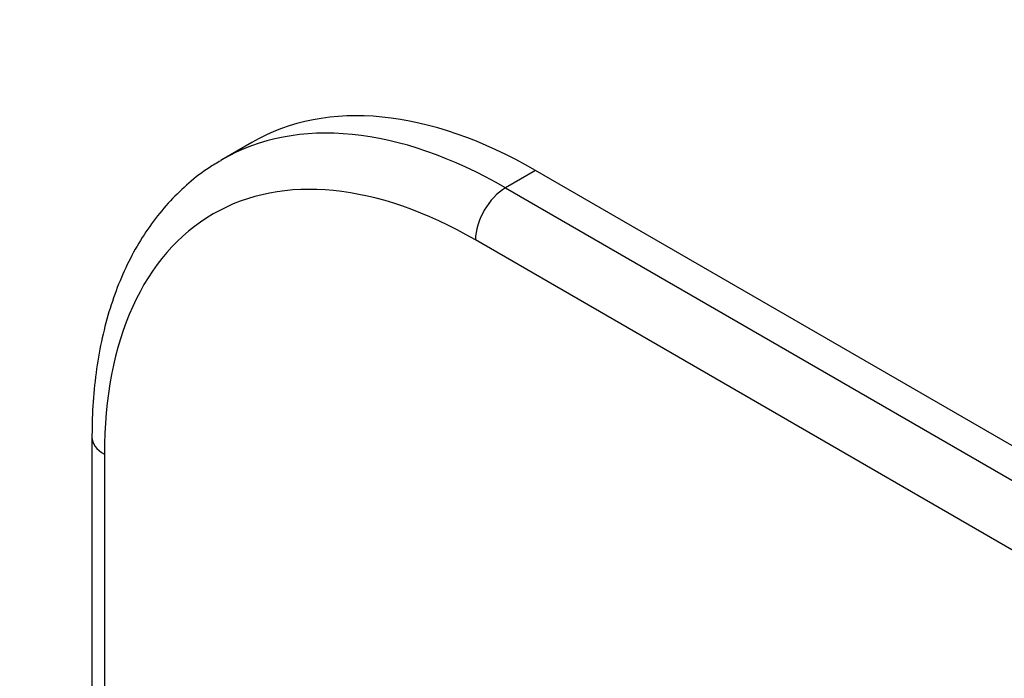
# Model space of a CAD drawing. Units: millimetres. Extents: x 0 to 768, y 0 to 1164.
# Drawn here: x 137 to 206, y 336 to 382 of the extents above; entities that cross this region are included whole.
import ezdxf
from ezdxf import colors
from ezdxf.entities.mleader import LeaderData, LeaderLine
from ezdxf.math import Vec2, Vec3

# ---------------------------------------------------------------- set-up
doc = ezdxf.new("R2010")
doc.units = ezdxf.units.MM
doc.layers.add('DV6_Défaut', color=7, linetype='Continuous')
doc.layers.add('Défaut', color=7, linetype='Continuous')

# ---------------------------------------------------------------- blocks, each defined once
blk = doc.blocks.new('_DOT')
at = {"color": 0}
blk.add_line((0, 0), (-1, 0), dxfattribs=at)
at = {"color": 0, "const_width": 0.333}
blk.add_lwpolyline([(-0.1665, 0, 1), (0.1665, 0, 1)], format="xyb", close=True, dxfattribs=at)
blk = doc.blocks.new('SE5')
at = {"layer": 'DV6_Défaut', "color": 7, "linetype": 'Continuous'}
for p, q in [((153.121, 373.808), (151, 372.583)), ((173.121, 371.826), (171, 370.602)), ((222.619, 343.249), (173.121, 371.826)), ((171, 370.602), (220.497, 342.024)), ((218.376, 338.35), (168.879, 366.927)), ((141.837, 353.047), (141.837, 320.372)), ((142.716, 351.822), (142.716, 321.286))]:
    blk.add_line(p, q, dxfattribs=at)
for centre, major_axis, start_param, end_param in [((173.121, 339.167), (20, -34.641), 2.356194, 3.141593), ((171, 337.942), (20, -34.641), 2.356194, 3.141593), ((168.879, 336.717), (18.5, -32.043), 2.356194, 3.926991), ((171, 337.942), (20, -34.641), 3.141593, 3.145308), ((171, 368.152), (-1.5, -2.598), 3.926991, 5.497787), ((144.837, 353.047), (3, 0), 3.141402, 3.926991)]:
    blk.add_ellipse(centre, major_axis=major_axis, ratio=0.57735, start_param=start_param, end_param=end_param, dxfattribs=at)
blk.add_open_spline([(150.927, 372.511), (150.619, 372.337), (149.874, 371.911), (148.643, 370.949), (147.341, 369.704), (146.157, 368.282), (145.107, 366.707), (144.192, 364.98), (143.418, 363.107), (142.792, 361.098), (142.316, 358.958), (141.998, 356.724), (141.855, 354.687), (141.841, 353.527), (141.837, 353.047)], degree=3, knots=[0, 0, 0, 0, 0.047077, 0.134344, 0.221715, 0.309587, 0.398275, 0.487969, 0.578717, 0.670435, 0.76295, 0.856044, 0.949504, 1, 1, 1, 1], dxfattribs=at)

msp = doc.modelspace()

# ---------------------------------------------------------------- block references
at = {"layer": 'Défaut'}
msp.add_blockref('SE5', (0, 0), dxfattribs=at)

# ---------------------------------------------------------------- leaders
at = {"layer": 'Défaut', "color": 7, "linetype": 'Continuous'}
ml = msp.add_multileader_mtext('Standard', dxfattribs=at)
ml.set_content('{\\pxsm0.9;\\fSolid Edge ISO|b1||i0||c0|p34;\\W1.;13/07/2016\\P}', color=256)
ml.set_leader_properties()
ml.set_arrow_properties(name='DOT')
ml.build(insert=Vec2(0, 0))
ml.multileader.update_dxf_attribs({"leader_type": 0, "dogleg_length": 0, "arrow_head_size": 12})
ctx = ml.context
ctx.base_point, ctx.char_height, ctx.arrow_head_size, ctx.landing_gap_size = Vec3(656.602, 1156.973), 12, 12, 4.2
notes = []
notes.append((ctx, [(0, (0, 0, 0), (0, 0), (1, 0), 1, [])]))
ctx.mtext.insert = Vec3(658.602, 1163.093)
for ctx, leaders in notes:
    for number, flags, end, landing, length, lines in leaders:
        leader = LeaderData()
        leader.index, (leader.has_last_leader_line, leader.has_dogleg_vector, leader.attachment_direction) = number, flags
        leader.last_leader_point, leader.dogleg_vector, leader.dogleg_length = Vec3(end), Vec3(landing), length
        for number, points, colour, breaks in lines:
            line = LeaderLine()
            line.index, line.vertices, line.color, line.breaks = number, Vec3.list(points), colors.encode_raw_color(colour), breaks
            leader.lines.append(line)
        ctx.leaders.append(leader)

doc.saveas('drawing.dxf')
